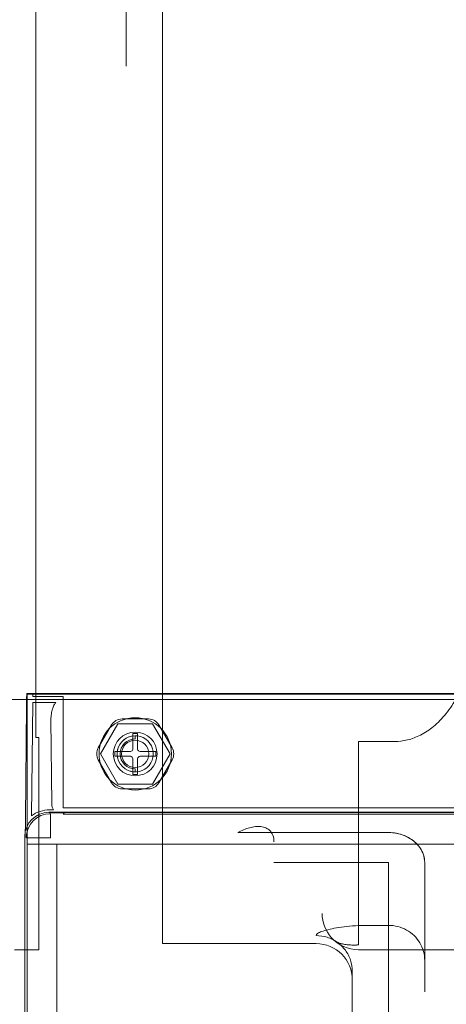
# Model space of a CAD drawing. Units: inches. Extents: x 372 to 6386, y 547 to 4800.
# Drawn here: x 4595 to 4624, y 4117 to 4182 of the extents above; entities that cross this region are included whole.
import ezdxf

# ---------------------------------------------------------------- set-up
doc = ezdxf.new("R2010")
doc.units = ezdxf.units.IN
doc.header["$MEASUREMENT"] = 0
doc.linetypes.add('CONTINUA', pattern=[0])

# ---------------------------------------------------------------- blocks, each defined once
blk = doc.blocks.new('A$Cded52845')
at = {"color": 8, "linetype": 'CONTINUA', "lineweight": 0}
for p, q in [((462, 555.76), (462, 332.5)), ((456, 550), (456, 478.15)), ((441, 516.26), (441, 366.74)), ((725, 373), (435, 373)), ((439.51, 373.53), (439.51, 373.99)), ((439.51, 373.99), (439.58, 373.92)), ((439.58, 373.92), (439.58, 349)), ((439.58, 373.92), (720.42, 373.92)), ((440.51, 373.53), (440.51, 374.01)), ((440.51, 374.01), (719.49, 374.01)), ((445.53, 373.53), (440.51, 373.53)), ((445.53, 373.53), (445.53, 355.02)), ((439.31, 353.24), (439.5, 372.03)), ((440.31, 353.74), (440.5, 372.53)), ((444.32, 372.53), (440.5, 372.53)), ((443.53, 369.71), (443.67, 355.67)), ((459.69, 369.8), (455.31, 369.8)), ((453.57, 368.8), (451.38, 365)), ((451.73, 364), (454.61, 369)), ((454.61, 369), (460.39, 369)), ((460.39, 369), (463.27, 364)), ((463.62, 365), (461.43, 368.8)), ((441, 366.74), (441.5, 366.74)), ((441.5, 331.5), (441.5, 366.74)), ((457.1, 364.8), (457.1, 367.4)), ((457.1, 367.4), (457.9, 367.4)), ((457.5, 366.5), (457.5, 367)), ((457.9, 367.4), (457.9, 364.8)), ((494.5, 366.05), (494.5, 332.29)), ((500.5, 366.05), (494.5, 366.05)), ((451.38, 363), (453.57, 359.2)), ((454.61, 359), (451.73, 364)), ((454.1, 363.6), (454.1, 364.4)), ((454.1, 364.4), (456.7, 364.4)), ((456.7, 363.6), (454.1, 363.6)), ((457.1, 360.6), (457.1, 363.2)), ((457.9, 363.2), (457.9, 360.6)), ((458.3, 364.4), (460.9, 364.4)), ((460.9, 363.6), (458.3, 363.6)), ((463.27, 364), (460.39, 359)), ((460.9, 364.4), (460.9, 363.6)), ((461.43, 359.2), (463.62, 363)), ((457.5, 361.5), (457.5, 361)), ((457.9, 360.6), (457.1, 360.6)), ((460.39, 359), (454.61, 359)), ((455.31, 358.2), (459.69, 358.2)), ((443.93, 354.71), (443.29, 354.71)), ((538.97, 355.02), (445.53, 355.02)), ((443.19, 354.3), (552.3, 354.3)), ((443.21, 354.28), (443.29, 354.21)), ((551.78, 354.28), (443.21, 354.28)), ((445.71, 354.21), (443.29, 354.21)), ((443.43, 350.07), (443.43, 354.07)), ((445.53, 354.02), (445.71, 354.21)), ((538.97, 354.02), (445.53, 354.02)), ((439.19, 241.69), (439.19, 350.3)), ((439.22, 350.28), (439.22, 241.71)), ((439.22, 350.28), (439.24, 350.26)), ((439.43, 350.07), (443.43, 350.07)), ((474.5, 350.94), (499.5, 350.94)), ((439.56, 349), (439.56, 214)), ((720.44, 349), (439.56, 349)), ((444.5, 349), (444.5, 309)), ((480.5, 345.95), (499.5, 345.95)), ((499.5, 345.95), (499.5, 315.5)), ((505.5, 345.95), (505.5, 324.5)), ((496.5, 335.54), (499.5, 335.54)), ((462, 332.5), (487.5, 332.5)), ((437.5, 331.5), (441, 331.5)), ((441, 331.5), (441.5, 331.5)), ((494.5, 331.5), (515.5, 331.5)), ((493.5, 311.5), (493.5, 327.92))]:
    blk.add_line(p, q, dxfattribs=at)
for radius in [6, 3.63, 2.25]:
    blk.add_circle((457.5, 364), radius, dxfattribs=at)
for centre, radius, start, end in [((287.43, 373.49), 152.07, 359.4517, 0.0168), ((455.31, 367.8), 2, 90, 150), ((459.69, 367.8), 2, 30, 90), ((457.5, 364), 3, 255, 195), ((457.5, 364), 3, 90, 270), ((457.5, 364), 2.5, 90, 270), ((453.11, 364), 2, 150, 210), ((456.7, 364.8), 0.4, 270, 0), ((458.3, 364.8), 0.4, 180, 270), ((461.89, 364), 2, 330, 30), ((456.7, 363.2), 0.4, 0, 90), ((458.3, 363.2), 0.4, 90, 180), ((455.31, 360.2), 2, 210, 270), ((459.69, 360.2), 2, 270, 330), ((443.29, 349.63), 5.08, 90.0247, 125.9524), ((445.65, 355.69), 1.98, 180.6289, 209.7232), ((443.43, 350.07), 4, 90.0209, 179.9791), ((253.4, 356.94), 185.96, 357.9402, 358.2087), ((494.5, 337.5), 6, 180, 221.4096), ((494.5, 337.5), 6, 221.4096, 270), ((487.5, 326.5), 6, 0, 90)]:
    blk.add_arc(centre, radius, start, end, dxfattribs=at)
for centre, major_axis, ratio, start_param, end_param in [((440.51, 373.99), (1, 0), 0.017455, 1.570796, 3.159046), ((443.19, 350.3), (-2.83, 2.83), 0.999695, -0.785246, 0.785246)]:
    blk.add_ellipse(centre, major_axis=major_axis, ratio=ratio, start_param=start_param, end_param=end_param, dxfattribs=at)
for points, knots in [([(515.5, 397.39), (515.5, 395.33), (515.4, 391.46), (514.86, 385.98), (513.94, 381.18), (512.66, 377.02), (511.05, 373.52), (509.17, 370.69), (507.1, 368.55), (504.91, 367.08), (502.7, 366.23), (501.21, 366.05), (500.5, 366.05)], [0, 0, 0, 0, 0.16219, 0.306015, 0.434128, 0.547862, 0.648561, 0.737407, 0.814834, 0.882785, 0.943598, 1, 1, 1, 1]), ([(444.32, 372.53), (444.27, 372.46), (444.17, 372.31), (444.02, 372.06), (443.89, 371.77), (443.77, 371.44), (443.67, 371.07), (443.59, 370.65), (443.53, 370.19), (443.52, 369.87), (443.53, 369.71)], [0, 0, 0, 0, 0.088132, 0.183832, 0.289614, 0.407059, 0.537068, 0.679853, 0.834551, 1, 1, 1, 1]), ([(439.31, 353.24), (439.31, 353.15), (439.31, 352.96), (439.31, 352.67), (439.3, 352.38), (439.3, 352.08), (439.29, 351.77), (439.28, 351.45), (439.27, 351.24), (439.27, 351.13)], [0, 0, 0, 0, 0.130947, 0.265874, 0.40541, 0.548895, 0.696106, 0.846331, 1, 1, 1, 1]), ([(480.5, 349.42), (480.5, 349.79), (480.41, 350.47), (479.9, 351.29), (479.17, 351.77), (478.32, 351.97), (477.4, 351.95), (476.44, 351.76), (475.46, 351.42), (474.82, 351.11), (474.5, 350.94)], [0, 0, 0, 0, 0.144191, 0.260407, 0.367186, 0.477184, 0.595703, 0.723629, 0.859397, 1, 1, 1, 1]), ([(505.5, 345.95), (505.5, 346.39), (505.36, 347.28), (504.74, 348.5), (503.76, 349.54), (502.51, 350.33), (501.05, 350.83), (500.02, 350.94), (499.5, 350.94)], [0, 0, 0, 0, 0.15152, 0.307345, 0.470356, 0.641291, 0.818801, 1, 1, 1, 1]), ([(505.5, 345.95), (505.5, 346.45), (505.31, 347.47), (504.53, 348.8), (503.41, 349.81), (502.14, 350.48), (500.83, 350.86), (499.94, 350.94), (499.5, 350.94)], [0, 0, 0, 0, 0.172449, 0.351242, 0.528183, 0.691675, 0.846813, 1, 1, 1, 1]), ([(496.5, 335.54), (495.83, 335.54), (494.51, 335.51), (492.63, 335.37), (490.95, 335.14), (489.57, 334.87), (488.5, 334.55), (487.84, 334.28), (487.5, 333.98), (487.5, 333.84)], [0, 0, 0, 0, 0.216132, 0.421577, 0.605503, 0.759457, 0.877264, 0.95663, 1, 1, 1, 1]), ([(505.5, 329.71), (505.5, 330.22), (505.36, 331.24), (504.75, 332.67), (503.79, 333.89), (502.53, 334.82), (501.07, 335.41), (500.02, 335.54), (499.5, 335.54)], [0, 0, 0, 0, 0.164377, 0.329374, 0.495436, 0.662722, 0.831059, 1, 1, 1, 1]), ([(493.5, 327.92), (493.5, 328.53), (493.3, 329.78), (492.43, 331.46), (491.08, 332.79), (489.38, 333.65), (488.13, 333.84), (487.5, 333.84)], [0, 0, 0, 0, 0.198818, 0.39809, 0.598091, 0.798821, 1, 1, 1, 1]), ([(490.42, 333.1), (490.57, 332.96), (490.98, 332.71), (491.69, 332.47), (492.52, 332.33), (493.47, 332.26), (494.14, 332.27), (494.5, 332.29)], [0, 0, 0, 0, 0.151592, 0.32894, 0.525604, 0.746875, 1, 1, 1, 1]), ([(494.5, 332.29), (494.07, 332.26), (493.26, 332.26), (492.11, 332.38), (491.15, 332.62), (490.61, 332.92), (490.42, 333.1)], [0, 0, 0, 0, 0.301504, 0.576487, 0.811867, 1, 1, 1, 1])]:
    blk.add_open_spline(points, degree=3, knots=knots, dxfattribs=at)
blk = doc.blocks.new('A$C9c08b59d')
at = {"xscale": 0.4, "yscale": 0.4, "zscale": 0.4}
blk.add_blockref('A$Cded52845', (29.355, 231.401), dxfattribs=at)

msp = doc.modelspace()

# ---------------------------------------------------------------- block references
msp.add_blockref('A$C9c08b59d', (4390.584, 3756.343))

doc.saveas('drawing.dxf')
